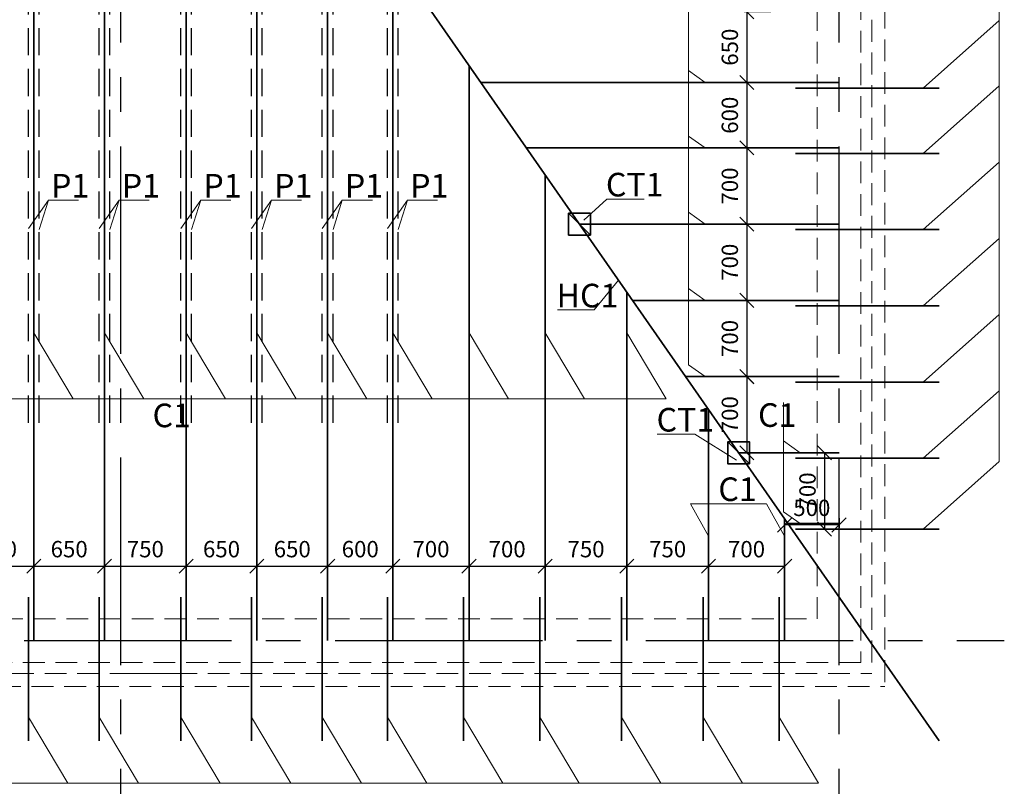
# Model space of a CAD drawing. Units: millimetres. Extents: x -845 to 12802, y -17952 to -8802.
# Drawn here: x 10243 to 10334, y -8992 to -8921 of the extents above; entities that cross this region are included whole.
import ezdxf

# ---------------------------------------------------------------- set-up
doc = ezdxf.new("R2010")
doc.units = ezdxf.units.MM
doc.linetypes.add('DASHED', pattern=[0.75, 0.5, -0.25])
doc.linetypes.add('осевая2', pattern=[28.575, 19.05, -3.175, 3.175, -3.175])
doc.layers.add('текст', color=7, linetype='Continuous', lineweight=25)
doc.styles.add('GOST 2.304', font='mipgost.ttf')
doc.dimstyles.new('The best', dxfattribs={"dimtxt": 1.5, "dimasz": 1.3, "dimexe": 0.25, "dimexo": 0.625, "dimtad": 1, "dimdec": 0, "dimlfac": 100, "dimrnd": 10, "dimtxsty": 'GOST 2.304', "dimblk": 'OBLIQUE', "dimcen": 2.5, "dimadec": 0, "dimazin": 0, "dimtfac": 1, "dimtdec": 0, "dimtmove": 1, "dimatfit": 3, "dimfxl": 1, "dimarcsym": 0})

# ---------------------------------------------------------------- blocks, each defined once
blk = doc.blocks.new('_Oblique')
at = {"color": 0, "linetype": 'ByBlock', "lineweight": -2}
blk.add_line((-0.5, -0.5), (0.5, 0.5), dxfattribs=at)
blk = doc.blocks.new('*D989')
at = {"color": 0, "lineweight": -2, "transparency": 16777216}
for p, q in [((10238.052, -8973.508), (10238.052, -8971.056)), ((10238.052, -8971.306), (10244.552, -8971.306)), ((10244.552, -8973.508), (10244.552, -8971.056))]:
    blk.add_line(p, q, dxfattribs=at)
at = {"layer": 'Defpoints', "color": 0, "lineweight": 15, "transparency": 16777216}
for p in [(10244.552, -8971.306), (10238.052, -8974.133), (10244.552, -8974.133)]:
    blk.add_point(p, dxfattribs=at)
at = {"color": 0, "lineweight": -2, "transparency": 16777216, "xscale": 1.3, "yscale": 1.3, "zscale": 1.3, "rotation": 180}
blk.add_blockref('_Oblique', (10238.052, -8971.306), dxfattribs=at)
at = {"color": 0, "lineweight": -2, "transparency": 16777216, "xscale": 1.3, "yscale": 1.3, "zscale": 1.3}
blk.add_blockref('_Oblique', (10244.552, -8971.306), dxfattribs=at)
at = {"color": 0, "lineweight": 15, "transparency": 16777216, "insert": (10241.302, -8969.931), "char_height": 1.5, "attachment_point": 5, "style": 'GOST 2.304'}
blk.add_mtext('650', dxfattribs=at)
blk = doc.blocks.new('*D990')
at = {"color": 0, "lineweight": -2, "transparency": 16777216}
for p, q in [((10244.552, -8973.508), (10244.552, -8971.056)), ((10244.552, -8971.306), (10251.052, -8971.306)), ((10251.052, -8973.508), (10251.052, -8971.056))]:
    blk.add_line(p, q, dxfattribs=at)
at = {"layer": 'Defpoints', "color": 0, "lineweight": 15, "transparency": 16777216}
for p in [(10251.052, -8971.306), (10244.552, -8974.133), (10251.052, -8974.133)]:
    blk.add_point(p, dxfattribs=at)
at = {"color": 0, "lineweight": -2, "transparency": 16777216, "xscale": 1.3, "yscale": 1.3, "zscale": 1.3, "rotation": 180}
blk.add_blockref('_Oblique', (10244.552, -8971.306), dxfattribs=at)
at = {"color": 0, "lineweight": -2, "transparency": 16777216, "xscale": 1.3, "yscale": 1.3, "zscale": 1.3}
blk.add_blockref('_Oblique', (10251.052, -8971.306), dxfattribs=at)
at = {"color": 0, "lineweight": 15, "transparency": 16777216, "insert": (10247.802, -8969.931), "char_height": 1.5, "attachment_point": 5, "style": 'GOST 2.304'}
blk.add_mtext('650', dxfattribs=at)
blk = doc.blocks.new('*D991')
at = {"color": 0, "lineweight": -2, "transparency": 16777216}
for p, q in [((10251.052, -8973.508), (10251.052, -8971.056)), ((10251.052, -8971.306), (10258.552, -8971.306)), ((10258.552, -8973.508), (10258.552, -8971.056))]:
    blk.add_line(p, q, dxfattribs=at)
at = {"layer": 'Defpoints', "color": 0, "lineweight": 15, "transparency": 16777216}
for p in [(10258.552, -8971.306), (10251.052, -8974.133), (10258.552, -8974.133)]:
    blk.add_point(p, dxfattribs=at)
at = {"color": 0, "lineweight": -2, "transparency": 16777216, "xscale": 1.3, "yscale": 1.3, "zscale": 1.3, "rotation": 180}
blk.add_blockref('_Oblique', (10251.052, -8971.306), dxfattribs=at)
at = {"color": 0, "lineweight": -2, "transparency": 16777216, "xscale": 1.3, "yscale": 1.3, "zscale": 1.3}
blk.add_blockref('_Oblique', (10258.552, -8971.306), dxfattribs=at)
at = {"color": 0, "lineweight": 15, "transparency": 16777216, "insert": (10254.802, -8969.931), "char_height": 1.5, "attachment_point": 5, "style": 'GOST 2.304'}
blk.add_mtext('750', dxfattribs=at)
blk = doc.blocks.new('*D992')
at = {"color": 0, "lineweight": -2, "transparency": 16777216}
for p, q in [((10258.552, -8973.508), (10258.552, -8971.056)), ((10258.552, -8971.306), (10265.052, -8971.306)), ((10265.052, -8973.508), (10265.052, -8971.056))]:
    blk.add_line(p, q, dxfattribs=at)
at = {"layer": 'Defpoints', "color": 0, "lineweight": 15, "transparency": 16777216}
for p in [(10265.052, -8971.306), (10258.552, -8974.133), (10265.052, -8974.133)]:
    blk.add_point(p, dxfattribs=at)
at = {"color": 0, "lineweight": -2, "transparency": 16777216, "xscale": 1.3, "yscale": 1.3, "zscale": 1.3, "rotation": 180}
blk.add_blockref('_Oblique', (10258.552, -8971.306), dxfattribs=at)
at = {"color": 0, "lineweight": -2, "transparency": 16777216, "xscale": 1.3, "yscale": 1.3, "zscale": 1.3}
blk.add_blockref('_Oblique', (10265.052, -8971.306), dxfattribs=at)
at = {"color": 0, "lineweight": 15, "transparency": 16777216, "insert": (10261.802, -8969.931), "char_height": 1.5, "attachment_point": 5, "style": 'GOST 2.304'}
blk.add_mtext('650', dxfattribs=at)
blk = doc.blocks.new('*D993')
at = {"color": 0, "lineweight": -2, "transparency": 16777216}
for p, q in [((10265.052, -8973.508), (10265.052, -8971.056)), ((10265.052, -8971.306), (10271.552, -8971.306)), ((10271.552, -8973.508), (10271.552, -8971.056))]:
    blk.add_line(p, q, dxfattribs=at)
at = {"layer": 'Defpoints', "color": 0, "lineweight": 15, "transparency": 16777216}
for p in [(10271.552, -8971.306), (10265.052, -8974.133), (10271.552, -8974.133)]:
    blk.add_point(p, dxfattribs=at)
at = {"color": 0, "lineweight": -2, "transparency": 16777216, "xscale": 1.3, "yscale": 1.3, "zscale": 1.3, "rotation": 180}
blk.add_blockref('_Oblique', (10265.052, -8971.306), dxfattribs=at)
at = {"color": 0, "lineweight": -2, "transparency": 16777216, "xscale": 1.3, "yscale": 1.3, "zscale": 1.3}
blk.add_blockref('_Oblique', (10271.552, -8971.306), dxfattribs=at)
at = {"color": 0, "lineweight": 15, "transparency": 16777216, "insert": (10268.302, -8969.931), "char_height": 1.5, "attachment_point": 5, "style": 'GOST 2.304'}
blk.add_mtext('650', dxfattribs=at)
blk = doc.blocks.new('*D994')
at = {"color": 0, "lineweight": -2, "transparency": 16777216}
for p, q in [((10271.552, -8973.508), (10271.552, -8971.056)), ((10271.552, -8971.306), (10277.552, -8971.306)), ((10277.552, -8973.508), (10277.552, -8971.056))]:
    blk.add_line(p, q, dxfattribs=at)
at = {"layer": 'Defpoints', "color": 0, "lineweight": 15, "transparency": 16777216}
for p in [(10277.552, -8971.306), (10271.552, -8974.133), (10277.552, -8974.133)]:
    blk.add_point(p, dxfattribs=at)
at = {"color": 0, "lineweight": -2, "transparency": 16777216, "xscale": 1.3, "yscale": 1.3, "zscale": 1.3, "rotation": 180}
blk.add_blockref('_Oblique', (10271.552, -8971.306), dxfattribs=at)
at = {"color": 0, "lineweight": -2, "transparency": 16777216, "xscale": 1.3, "yscale": 1.3, "zscale": 1.3}
blk.add_blockref('_Oblique', (10277.552, -8971.306), dxfattribs=at)
at = {"color": 0, "lineweight": 15, "transparency": 16777216, "insert": (10274.552, -8969.931), "char_height": 1.5, "attachment_point": 5, "style": 'GOST 2.304'}
blk.add_mtext('600', dxfattribs=at)
blk = doc.blocks.new('*D995')
at = {"color": 0, "lineweight": -2, "transparency": 16777216}
for p, q in [((10277.552, -8973.508), (10277.552, -8971.056)), ((10277.552, -8971.306), (10284.552, -8971.306)), ((10284.552, -8973.508), (10284.552, -8971.056))]:
    blk.add_line(p, q, dxfattribs=at)
at = {"layer": 'Defpoints', "color": 0, "lineweight": 15, "transparency": 16777216}
for p in [(10284.552, -8971.306), (10277.552, -8974.133), (10284.552, -8974.133)]:
    blk.add_point(p, dxfattribs=at)
at = {"color": 0, "lineweight": -2, "transparency": 16777216, "xscale": 1.3, "yscale": 1.3, "zscale": 1.3, "rotation": 180}
blk.add_blockref('_Oblique', (10277.552, -8971.306), dxfattribs=at)
at = {"color": 0, "lineweight": -2, "transparency": 16777216, "xscale": 1.3, "yscale": 1.3, "zscale": 1.3}
blk.add_blockref('_Oblique', (10284.552, -8971.306), dxfattribs=at)
at = {"color": 0, "lineweight": 15, "transparency": 16777216, "insert": (10281.052, -8969.931), "char_height": 1.5, "attachment_point": 5, "style": 'GOST 2.304'}
blk.add_mtext('700', dxfattribs=at)
blk = doc.blocks.new('*D996')
at = {"color": 0, "lineweight": -2, "transparency": 16777216}
for p, q in [((10284.552, -8973.508), (10284.552, -8971.056)), ((10284.552, -8971.306), (10291.552, -8971.306)), ((10291.552, -8973.508), (10291.552, -8971.056))]:
    blk.add_line(p, q, dxfattribs=at)
at = {"layer": 'Defpoints', "color": 0, "lineweight": 15, "transparency": 16777216}
for p in [(10291.552, -8971.306), (10284.552, -8974.133), (10291.552, -8974.133)]:
    blk.add_point(p, dxfattribs=at)
at = {"color": 0, "lineweight": -2, "transparency": 16777216, "xscale": 1.3, "yscale": 1.3, "zscale": 1.3, "rotation": 180}
blk.add_blockref('_Oblique', (10284.552, -8971.306), dxfattribs=at)
at = {"color": 0, "lineweight": -2, "transparency": 16777216, "xscale": 1.3, "yscale": 1.3, "zscale": 1.3}
blk.add_blockref('_Oblique', (10291.552, -8971.306), dxfattribs=at)
at = {"color": 0, "lineweight": 15, "transparency": 16777216, "insert": (10288.052, -8969.931), "char_height": 1.5, "attachment_point": 5, "style": 'GOST 2.304'}
blk.add_mtext('700', dxfattribs=at)
blk = doc.blocks.new('*D997')
at = {"color": 0, "lineweight": -2, "transparency": 16777216}
for p, q in [((10291.552, -8973.508), (10291.552, -8971.056)), ((10291.552, -8971.306), (10299.052, -8971.306)), ((10299.052, -8973.508), (10299.052, -8971.056))]:
    blk.add_line(p, q, dxfattribs=at)
at = {"layer": 'Defpoints', "color": 0, "lineweight": 15, "transparency": 16777216}
for p in [(10299.052, -8971.306), (10291.552, -8974.133), (10299.052, -8974.133)]:
    blk.add_point(p, dxfattribs=at)
at = {"color": 0, "lineweight": -2, "transparency": 16777216, "xscale": 1.3, "yscale": 1.3, "zscale": 1.3, "rotation": 180}
blk.add_blockref('_Oblique', (10291.552, -8971.306), dxfattribs=at)
at = {"color": 0, "lineweight": -2, "transparency": 16777216, "xscale": 1.3, "yscale": 1.3, "zscale": 1.3}
blk.add_blockref('_Oblique', (10299.052, -8971.306), dxfattribs=at)
at = {"color": 0, "lineweight": 15, "transparency": 16777216, "insert": (10295.302, -8969.931), "char_height": 1.5, "attachment_point": 5, "style": 'GOST 2.304'}
blk.add_mtext('750', dxfattribs=at)
blk = doc.blocks.new('*D998')
at = {"color": 0, "lineweight": -2, "transparency": 16777216}
for p, q in [((10299.052, -8973.508), (10299.052, -8971.056)), ((10299.052, -8971.306), (10306.552, -8971.306)), ((10306.552, -8973.508), (10306.552, -8971.056))]:
    blk.add_line(p, q, dxfattribs=at)
at = {"layer": 'Defpoints', "color": 0, "lineweight": 15, "transparency": 16777216}
for p in [(10306.552, -8971.306), (10299.052, -8974.133), (10306.552, -8974.133)]:
    blk.add_point(p, dxfattribs=at)
at = {"color": 0, "lineweight": -2, "transparency": 16777216, "xscale": 1.3, "yscale": 1.3, "zscale": 1.3, "rotation": 180}
blk.add_blockref('_Oblique', (10299.052, -8971.306), dxfattribs=at)
at = {"color": 0, "lineweight": -2, "transparency": 16777216, "xscale": 1.3, "yscale": 1.3, "zscale": 1.3}
blk.add_blockref('_Oblique', (10306.552, -8971.306), dxfattribs=at)
at = {"color": 0, "lineweight": 15, "transparency": 16777216, "insert": (10302.802, -8969.931), "char_height": 1.5, "attachment_point": 5, "style": 'GOST 2.304'}
blk.add_mtext('750', dxfattribs=at)
blk = doc.blocks.new('*D999')
at = {"color": 0, "lineweight": -2, "transparency": 16777216}
for p, q in [((10306.552, -8973.508), (10306.552, -8971.056)), ((10306.552, -8971.306), (10313.552, -8971.306)), ((10313.552, -8973.508), (10313.552, -8971.056))]:
    blk.add_line(p, q, dxfattribs=at)
at = {"layer": 'Defpoints', "color": 0, "lineweight": 15, "transparency": 16777216}
for p in [(10313.552, -8971.306), (10306.552, -8974.133), (10313.552, -8974.133)]:
    blk.add_point(p, dxfattribs=at)
at = {"color": 0, "lineweight": -2, "transparency": 16777216, "xscale": 1.3, "yscale": 1.3, "zscale": 1.3, "rotation": 180}
blk.add_blockref('_Oblique', (10306.552, -8971.306), dxfattribs=at)
at = {"color": 0, "lineweight": -2, "transparency": 16777216, "xscale": 1.3, "yscale": 1.3, "zscale": 1.3}
blk.add_blockref('_Oblique', (10313.552, -8971.306), dxfattribs=at)
at = {"color": 0, "lineweight": 15, "transparency": 16777216, "insert": (10310.052, -8969.931), "char_height": 1.5, "attachment_point": 5, "style": 'GOST 2.304'}
blk.add_mtext('700', dxfattribs=at)
blk = doc.blocks.new('*D1000')
at = {"color": 0, "lineweight": -2, "transparency": 16777216}
for p, q in [((10318.552, -8966.902), (10318.552, -8967.765)), ((10313.552, -8972.503), (10313.552, -8967.265)), ((10318.552, -8967.515), (10313.552, -8967.515))]:
    blk.add_line(p, q, dxfattribs=at)
at = {"layer": 'Defpoints', "color": 0, "lineweight": 15, "transparency": 16777216}
for p in [(10318.552, -8966.277), (10313.552, -8967.515), (10313.552, -8973.128)]:
    blk.add_point(p, dxfattribs=at)
at = {"color": 0, "lineweight": -2, "transparency": 16777216, "xscale": 1.3, "yscale": 1.3, "zscale": 1.3, "rotation": 180}
blk.add_blockref('_Oblique', (10313.552, -8967.515), dxfattribs=at)
at = {"color": 0, "lineweight": -2, "transparency": 16777216, "xscale": 1.3, "yscale": 1.3, "zscale": 1.3}
blk.add_blockref('_Oblique', (10318.552, -8967.515), dxfattribs=at)
at = {"color": 0, "lineweight": 15, "transparency": 16777216, "insert": (10316.052, -8966.14), "char_height": 1.5, "attachment_point": 5, "style": 'GOST 2.304'}
blk.add_mtext('500', dxfattribs=at)
blk = doc.blocks.new('*D1046')
at = {"color": 0, "lineweight": -2, "transparency": 16777216}
for p, q in [((10312.271, -8920.392), (10309.837, -8920.392)), ((10310.087, -8920.392), (10310.087, -8926.892)), ((10312.271, -8926.892), (10309.837, -8926.892))]:
    blk.add_line(p, q, dxfattribs=at)
at = {"layer": 'Defpoints', "color": 0, "lineweight": 15, "transparency": 16777216}
for p in [(10312.896, -8920.392), (10310.087, -8926.892), (10312.896, -8926.892)]:
    blk.add_point(p, dxfattribs=at)
at = {"color": 0, "lineweight": -2, "transparency": 16777216, "xscale": 1.3, "yscale": 1.3, "zscale": 1.3}
for p, rotation in [((10310.087, -8920.392), 90), ((10310.087, -8926.892), 270)]:
    blk.add_blockref('_Oblique', p, dxfattribs=dict(at, rotation=rotation))
at = {"color": 0, "lineweight": 15, "transparency": 16777216, "insert": (10308.712, -8923.642), "char_height": 1.5, "attachment_point": 5, "rotation": 90, "style": 'GOST 2.304'}
blk.add_mtext('650', dxfattribs=at)
blk = doc.blocks.new('*D1034')
at = {"color": 0, "lineweight": -2, "transparency": 16777216}
for p, q in [((10312.271, -8926.892), (10309.837, -8926.892)), ((10310.087, -8926.892), (10310.087, -8932.892)), ((10312.271, -8932.892), (10309.837, -8932.892))]:
    blk.add_line(p, q, dxfattribs=at)
at = {"layer": 'Defpoints', "color": 0, "lineweight": 15, "transparency": 16777216}
for p in [(10312.896, -8926.892), (10310.087, -8932.892), (10312.896, -8932.892)]:
    blk.add_point(p, dxfattribs=at)
at = {"color": 0, "lineweight": -2, "transparency": 16777216, "xscale": 1.3, "yscale": 1.3, "zscale": 1.3}
for p, rotation in [((10310.087, -8926.892), 90), ((10310.087, -8932.892), 270)]:
    blk.add_blockref('_Oblique', p, dxfattribs=dict(at, rotation=rotation))
at = {"color": 0, "lineweight": 15, "transparency": 16777216, "insert": (10308.712, -8929.892), "char_height": 1.5, "attachment_point": 5, "rotation": 90, "style": 'GOST 2.304'}
blk.add_mtext('600', dxfattribs=at)
blk = doc.blocks.new('*D1035')
at = {"color": 0, "lineweight": -2, "transparency": 16777216}
for p, q in [((10312.271, -8932.892), (10309.837, -8932.892)), ((10310.087, -8932.892), (10310.087, -8939.892)), ((10312.271, -8939.892), (10309.837, -8939.892))]:
    blk.add_line(p, q, dxfattribs=at)
at = {"layer": 'Defpoints', "color": 0, "lineweight": 15, "transparency": 16777216}
for p in [(10312.896, -8932.892), (10310.087, -8939.892), (10312.896, -8939.892)]:
    blk.add_point(p, dxfattribs=at)
at = {"color": 0, "lineweight": -2, "transparency": 16777216, "xscale": 1.3, "yscale": 1.3, "zscale": 1.3}
for p, rotation in [((10310.087, -8932.892), 90), ((10310.087, -8939.892), 270)]:
    blk.add_blockref('_Oblique', p, dxfattribs=dict(at, rotation=rotation))
at = {"color": 0, "lineweight": 15, "transparency": 16777216, "insert": (10308.712, -8936.392), "char_height": 1.5, "attachment_point": 5, "rotation": 90, "style": 'GOST 2.304'}
blk.add_mtext('700', dxfattribs=at)
blk = doc.blocks.new('*D1036')
at = {"color": 0, "lineweight": -2, "transparency": 16777216}
for p, q in [((10312.271, -8939.892), (10309.837, -8939.892)), ((10310.087, -8939.892), (10310.087, -8946.892)), ((10312.271, -8946.892), (10309.837, -8946.892))]:
    blk.add_line(p, q, dxfattribs=at)
at = {"layer": 'Defpoints', "color": 0, "lineweight": 15, "transparency": 16777216}
for p in [(10312.896, -8939.892), (10310.087, -8946.892), (10312.896, -8946.892)]:
    blk.add_point(p, dxfattribs=at)
at = {"color": 0, "lineweight": -2, "transparency": 16777216, "xscale": 1.3, "yscale": 1.3, "zscale": 1.3}
for p, rotation in [((10310.087, -8939.892), 90), ((10310.087, -8946.892), 270)]:
    blk.add_blockref('_Oblique', p, dxfattribs=dict(at, rotation=rotation))
at = {"color": 0, "lineweight": 15, "transparency": 16777216, "insert": (10308.712, -8943.392), "char_height": 1.5, "attachment_point": 5, "rotation": 90, "style": 'GOST 2.304'}
blk.add_mtext('700', dxfattribs=at)
blk = doc.blocks.new('*D1037')
at = {"color": 0, "lineweight": -2, "transparency": 16777216}
for p, q in [((10312.271, -8946.892), (10309.837, -8946.892)), ((10310.087, -8946.892), (10310.087, -8953.892)), ((10312.271, -8953.892), (10309.837, -8953.892))]:
    blk.add_line(p, q, dxfattribs=at)
at = {"layer": 'Defpoints', "color": 0, "lineweight": 15, "transparency": 16777216}
for p in [(10312.896, -8946.892), (10310.087, -8953.892), (10312.896, -8953.892)]:
    blk.add_point(p, dxfattribs=at)
at = {"color": 0, "lineweight": -2, "transparency": 16777216, "xscale": 1.3, "yscale": 1.3, "zscale": 1.3}
for p, rotation in [((10310.087, -8946.892), 90), ((10310.087, -8953.892), 270)]:
    blk.add_blockref('_Oblique', p, dxfattribs=dict(at, rotation=rotation))
at = {"color": 0, "lineweight": 15, "transparency": 16777216, "insert": (10308.712, -8950.392), "char_height": 1.5, "attachment_point": 5, "rotation": 90, "style": 'GOST 2.304'}
blk.add_mtext('700', dxfattribs=at)
blk = doc.blocks.new('*D1038')
at = {"color": 0, "lineweight": -2, "transparency": 16777216}
for p, q in [((10312.271, -8953.89), (10309.837, -8953.89)), ((10310.087, -8953.89), (10310.087, -8960.89)), ((10312.271, -8960.89), (10309.837, -8960.89))]:
    blk.add_line(p, q, dxfattribs=at)
at = {"layer": 'Defpoints', "color": 0, "lineweight": 15, "transparency": 16777216}
for p in [(10312.896, -8953.89), (10310.087, -8960.89), (10312.896, -8960.89)]:
    blk.add_point(p, dxfattribs=at)
at = {"color": 0, "lineweight": -2, "transparency": 16777216, "xscale": 1.3, "yscale": 1.3, "zscale": 1.3}
for p, rotation in [((10310.087, -8953.89), 90), ((10310.087, -8960.89), 270)]:
    blk.add_blockref('_Oblique', p, dxfattribs=dict(at, rotation=rotation))
at = {"color": 0, "lineweight": 15, "transparency": 16777216, "insert": (10308.712, -8957.39), "char_height": 1.5, "attachment_point": 5, "rotation": 90, "style": 'GOST 2.304'}
blk.add_mtext('700', dxfattribs=at)
blk = doc.blocks.new('*D1039')
at = {"color": 0, "lineweight": -2, "transparency": 16777216}
for p, q in [((10318.441, -8960.89), (10316.974, -8960.89)), ((10317.224, -8960.89), (10317.224, -8967.89)), ((10318.441, -8967.89), (10316.974, -8967.89))]:
    blk.add_line(p, q, dxfattribs=at)
at = {"layer": 'Defpoints', "color": 0, "lineweight": 15, "transparency": 16777216}
for p in [(10319.066, -8960.89), (10317.224, -8967.89), (10319.066, -8967.89)]:
    blk.add_point(p, dxfattribs=at)
at = {"color": 0, "lineweight": -2, "transparency": 16777216, "xscale": 1.3, "yscale": 1.3, "zscale": 1.3}
for p, rotation in [((10317.224, -8960.89), 90), ((10317.224, -8967.89), 270)]:
    blk.add_blockref('_Oblique', p, dxfattribs=dict(at, rotation=rotation))
at = {"color": 0, "lineweight": 15, "transparency": 16777216, "insert": (10315.849, -8964.39), "char_height": 1.5, "attachment_point": 5, "rotation": 90, "style": 'GOST 2.304'}
blk.add_mtext('700', dxfattribs=at)

msp = doc.modelspace()

# ---------------------------------------------------------------- linework, layer by layer
at = {"linetype": 'осевая2'}
for p, q in [((10252.5515, -9008.9522), (10252.5515, -8845.0235)), ((10318.5515, -9008.9522), (10318.5515, -8845.0235)), ((10157.9366, -8978.1392), (10333.7412, -8978.1392))]:
    msp.add_line(p, q, dxfattribs=at)
at = {"linetype": 'DASHED', "lineweight": 15, "ltscale": 4}
for p, q in [((10322.7515, -8853.9392), (10322.7515, -8982.3392)), ((10321.5515, -8855.1392), (10321.5515, -8981.1392)), ((10320.5515, -8856.1392), (10320.5515, -8980.1392)), ((10316.5515, -8920.1392), (10316.5515, -8976.1392)), ((10190.5515, -8976.1392), (10316.5515, -8976.1392)), ((10186.5515, -8980.1392), (10320.5515, -8980.1392)), ((10185.5515, -8981.1392), (10321.5515, -8981.1392)), ((10252.5515, -8981.1392), (10259.3515, -8981.1392)), ((10184.3515, -8982.3392), (10322.7515, -8982.3392))]:
    msp.add_line(p, q, dxfattribs=at)
at = {"lineweight": 15}
for p, q in [((10333.2605, -8961.6976), (10333.2605, -8864.2)), ((10304.7137, -8882.8), (10304.7137, -8952.7976)), ((10326.2718, -8927.3922), (10333.2605, -8921.2)), ((10304.7137, -8925.8), (10306.2636, -8926.8922)), ((10326.2718, -8933.3922), (10333.2605, -8927.2)), ((10304.7137, -8931.8), (10306.2636, -8932.8922)), ((10326.2718, -8940.3922), (10333.2605, -8934.2)), ((10244.0515, -8940.2827), (10245.8925, -8937.6872)), ((10245.8925, -8937.6872), (10245.0515, -8940.3703)), ((10245.8925, -8937.6872), (10248.6649, -8937.6872)), ((10250.5515, -8940.2827), (10252.3925, -8937.6872)), ((10252.3925, -8937.6872), (10251.5515, -8940.3703)), ((10252.3925, -8937.6872), (10255.1649, -8937.6872)), ((10258.0515, -8940.2827), (10259.8925, -8937.6872)), ((10259.8925, -8937.6872), (10259.0515, -8940.3703)), ((10259.8925, -8937.6872), (10262.6649, -8937.6872)), ((10264.5515, -8940.2827), (10266.3925, -8937.6872)), ((10266.3925, -8937.6872), (10265.5515, -8940.3703)), ((10266.3925, -8937.6872), (10269.1649, -8937.6872)), ((10271.0515, -8940.2827), (10272.8925, -8937.6872)), ((10272.8925, -8937.6872), (10272.0515, -8940.3703)), ((10272.8925, -8937.6872), (10275.6649, -8937.6872)), ((10277.0515, -8940.2827), (10278.8925, -8937.6872)), ((10278.8925, -8937.6872), (10278.0515, -8940.3703)), ((10278.8925, -8937.6872), (10281.6649, -8937.6872)), ((10295.0847, -8939.5412), (10297.1981, -8937.5849)), ((10300.6565, -8937.5849), (10297.1981, -8937.5849)), ((10304.7137, -8938.8), (10306.2636, -8939.8922)), ((10326.2718, -8947.3922), (10333.2605, -8941.2)), ((10298.2914, -8945.0437), (10296.0343, -8947.7723)), ((10304.7137, -8945.8), (10306.2636, -8946.8922)), ((10296.0343, -8947.7723), (10292.6926, -8947.7723)), ((10326.2718, -8954.3898), (10333.2605, -8948.1976)), ((10244.5515, -8949.8674), (10248.1694, -8955.9419)), ((10251.0515, -8949.8674), (10254.6694, -8955.9419)), ((10258.5515, -8949.8674), (10262.1694, -8955.9419)), ((10265.0515, -8949.8674), (10268.6694, -8955.9419)), ((10271.5515, -8949.8674), (10275.1694, -8955.9419)), ((10277.5515, -8949.8674), (10281.1694, -8955.9419)), ((10284.5515, -8949.8674), (10288.1694, -8955.9419)), ((10291.5515, -8949.8674), (10295.1694, -8955.9419)), ((10299.0515, -8949.8674), (10302.6694, -8955.9419)), ((10304.7137, -8952.7976), (10306.2636, -8953.8898)), ((10326.2718, -8961.3898), (10333.2605, -8955.1976)), ((10212.6694, -8955.9419), (10302.6694, -8955.9419)), ((10313.4352, -8966.2976), (10313.4352, -8956.2691)), ((10305.3109, -8959.1737), (10301.8525, -8959.1737)), ((10309.1409, -8961.5784), (10305.3109, -8959.1737)), ((10313.4352, -8959.7976), (10314.985, -8960.8898)), ((10326.2718, -8967.8898), (10333.2605, -8961.6976)), ((10304.89, -8965.5844), (10311.89, -8965.5844)), ((10306.5515, -8968.538), (10304.89, -8965.5844)), ((10313.5515, -8968.538), (10311.89, -8965.5844)), ((10313.4352, -8966.2976), (10314.985, -8967.3898)), ((10244.0515, -8985.1568), (10247.6694, -8991.2313)), ((10250.5515, -8985.1568), (10254.1694, -8991.2313)), ((10258.0515, -8985.1568), (10261.6694, -8991.2313)), ((10264.5515, -8985.1568), (10268.1694, -8991.2313)), ((10271.0515, -8985.1568), (10274.6694, -8991.2313)), ((10277.0515, -8985.1568), (10280.6694, -8991.2313)), ((10284.0515, -8985.1568), (10287.6694, -8991.2313)), ((10291.0515, -8985.1568), (10294.6694, -8991.2313)), ((10298.5515, -8985.1568), (10302.1694, -8991.2313)), ((10306.0515, -8985.1568), (10309.6694, -8991.2313)), ((10313.0515, -8985.1568), (10316.6694, -8991.2313)), ((10197.6694, -8991.2313), (10316.6694, -8991.2313))]:
    msp.add_line(p, q, dxfattribs=at)
at = {"linetype": 'DASHED', "lineweight": 30, "ltscale": 5}
for p, q in [((10244.0515, -8958.1392), (10244.0515, -8878.1392)), ((10245.0515, -8958.1392), (10245.0515, -8878.1392)), ((10250.5515, -8958.1392), (10250.5515, -8878.1392)), ((10251.5515, -8958.1392), (10251.5515, -8878.1392)), ((10258.0515, -8958.1392), (10258.0515, -8878.1392)), ((10259.0515, -8958.1392), (10259.0515, -8878.1392)), ((10264.5515, -8958.1392), (10264.5515, -8878.1392)), ((10265.5515, -8958.1392), (10265.5515, -8878.1392)), ((10271.0515, -8958.1392), (10271.0515, -8878.1392)), ((10272.0515, -8958.1392), (10272.0515, -8878.1392)), ((10277.0515, -8958.1392), (10277.0515, -8878.1392)), ((10278.0515, -8958.1392), (10278.0515, -8878.1392))]:
    msp.add_line(p, q, dxfattribs=at)
at = {"lineweight": 35}
for p, q in [((10244.5515, -8978.1392), (10244.5515, -8918.1392)), ((10251.0515, -8978.1392), (10251.0515, -8918.1392)), ((10258.5515, -8978.1392), (10258.5515, -8918.1392)), ((10265.0515, -8978.1392), (10265.0515, -8918.1392)), ((10271.5515, -8978.1392), (10271.5515, -8918.1392)), ((10277.5515, -8978.1392), (10277.5515, -8918.1392)), ((10279.5515, -8918.1392), (10327.7515, -8987.3392)), ((10284.5515, -8978.1392), (10284.5515, -8925.3176)), ((10285.6483, -8926.8922), (10318.5515, -8926.8922)), ((10314.5515, -8927.3922), (10327.7515, -8927.3922)), ((10289.8275, -8932.8922), (10318.5515, -8932.8922)), ((10314.5515, -8933.3922), (10327.7515, -8933.3922)), ((10291.5515, -8978.1392), (10291.5515, -8935.3674)), ((10295.7032, -8940.8922), (10293.7032, -8938.8922)), ((10294.7032, -8939.8922), (10318.5515, -8939.8922)), ((10314.5515, -8940.3922), (10327.7515, -8940.3922)), ((10299.0515, -8978.1392), (10299.0515, -8946.135)), ((10299.5515, -8946.8922), (10318.5515, -8946.8922)), ((10314.5515, -8947.3922), (10327.7515, -8947.3922)), ((10304.453, -8953.8898), (10318.5515, -8953.8898)), ((10314.5515, -8954.3898), (10327.7515, -8954.3898)), ((10306.5515, -8978.1392), (10306.5515, -8956.9027)), ((10310.3287, -8961.8898), (10308.3287, -8959.8898)), ((10309.3287, -8960.8898), (10318.5515, -8960.8898)), ((10314.5515, -8961.3898), (10327.7515, -8961.3898)), ((10313.5515, -8978.1392), (10313.5515, -8966.9525)), ((10313.8562, -8967.3898), (10318.5515, -8967.3898)), ((10314.5515, -8967.8898), (10327.7515, -8967.8898)), ((10244.0515, -8974.1392), (10244.0515, -8987.3392)), ((10250.5515, -8974.1392), (10250.5515, -8987.3392)), ((10258.0515, -8974.1392), (10258.0515, -8987.3392)), ((10264.5515, -8974.1392), (10264.5515, -8987.3392)), ((10271.0515, -8974.1392), (10271.0515, -8987.3392)), ((10277.0515, -8974.1392), (10277.0515, -8987.3392)), ((10284.0515, -8974.1392), (10284.0515, -8987.3392)), ((10291.0515, -8974.1392), (10291.0515, -8987.3392)), ((10298.5515, -8974.1392), (10298.5515, -8987.3392)), ((10306.0515, -8974.1392), (10306.0515, -8987.3392)), ((10313.0515, -8974.1392), (10313.0515, -8987.3392))]:
    msp.add_line(p, q, dxfattribs=at)
for points in [[(10295.7032, -8940.8922), (10293.7032, -8940.8922), (10293.7032, -8938.8922), (10295.7032, -8938.8922), (10295.7032, -8940.8922)], [(10310.3287, -8961.8898), (10308.3287, -8961.8898), (10308.3287, -8959.8898), (10310.3287, -8959.8898), (10310.3287, -8961.8898)]]:
    msp.add_lwpolyline(points, dxfattribs=at)

# ---------------------------------------------------------------- texts
at = {"layer": 'текст', "color": 0, "lineweight": 15, "style": 'GOST 2.304'}
for s, p in [('Р1', (10246.1376, -8937.4531)), ('Р1', (10252.6376, -8937.4531)), ('Р1', (10260.1376, -8937.4531)), ('Р1', (10266.6376, -8937.4531)), ('Р1', (10273.1376, -8937.4531)), ('Р1', (10279.1376, -8937.4531)), ('СТ1', (10297.1276, -8937.3507)), ('НС1', (10292.5954, -8947.5381)), ('С1', (10311.1099, -8958.5065)), ('С1', (10255.4631, -8958.5394)), ('СТ1', (10301.7819, -8958.9396)), ('С1', (10307.4592, -8965.3175))]:
    msp.add_text(s, height=2.1675, dxfattribs=at).set_placement(p)

# ---------------------------------------------------------------- dimensions: what is measured, and where the dimension line sits
at = {"lineweight": 15}
for base, p1, p2, picture, middle in [((10310.0869, -8926.8922), (10312.8963, -8920.3922), (10312.8963, -8926.8922), '*D1046', (10308.7119, -8923.6422)), ((10310.0869, -8932.8922), (10312.8963, -8926.8922), (10312.8963, -8932.8922), '*D1034', (10308.7119, -8929.8922)), ((10310.0869, -8939.8922), (10312.8963, -8932.8922), (10312.8963, -8939.8922), '*D1035', (10308.7119, -8936.3922)), ((10310.0869, -8946.8922), (10312.8963, -8939.8922), (10312.8963, -8946.8922), '*D1036', (10308.7119, -8943.3922)), ((10310.0869, -8953.8922), (10312.8963, -8946.8922), (10312.8963, -8953.8922), '*D1037', (10308.7119, -8950.3922)), ((10310.0869, -8960.8898), (10312.8963, -8953.8898), (10312.8963, -8960.8898), '*D1038', (10308.7119, -8957.3898)), ((10317.224, -8967.8898), (10319.0662, -8960.8898), (10319.0662, -8967.8898), '*D1039', (10315.849, -8964.3898))]:
    dim = msp.add_linear_dim(base=base, p1=p1, p2=p2, angle=90, dimstyle='The best', override={"dimtxsty": 'GOST 2.304'}, dxfattribs=at)
    dim.commit()
    dim.dimension.update_dxf_attribs({"geometry": picture, "text_midpoint": middle})
for base, p1, p2, picture, middle in [((10313.5515, -8967.5155), (10318.5515, -8966.2766), (10313.5515, -8973.1275), '*D1000', (10316.0515, -8966.1405)), ((10244.5515, -8971.306), (10238.0515, -8974.1326), (10244.5515, -8974.1326), '*D989', (10241.3015, -8969.931)), ((10251.0515, -8971.306), (10244.5515, -8974.1326), (10251.0515, -8974.1326), '*D990', (10247.8015, -8969.931)), ((10258.5515, -8971.306), (10251.0515, -8974.1326), (10258.5515, -8974.1326), '*D991', (10254.8015, -8969.931)), ((10265.0515, -8971.306), (10258.5515, -8974.1326), (10265.0515, -8974.1326), '*D992', (10261.8015, -8969.931)), ((10271.5515, -8971.306), (10265.0515, -8974.1326), (10271.5515, -8974.1326), '*D993', (10268.3015, -8969.931)), ((10277.5515, -8971.306), (10271.5515, -8974.1326), (10277.5515, -8974.1326), '*D994', (10274.5515, -8969.931)), ((10284.5515, -8971.306), (10277.5515, -8974.1326), (10284.5515, -8974.1326), '*D995', (10281.0515, -8969.931)), ((10291.5515, -8971.306), (10284.5515, -8974.1326), (10291.5515, -8974.1326), '*D996', (10288.0515, -8969.931)), ((10299.0515, -8971.306), (10291.5515, -8974.1326), (10299.0515, -8974.1326), '*D997', (10295.3015, -8969.931)), ((10306.5515, -8971.306), (10299.0515, -8974.1326), (10306.5515, -8974.1326), '*D998', (10302.8015, -8969.931)), ((10313.5515, -8971.306), (10306.5515, -8974.1326), (10313.5515, -8974.1326), '*D999', (10310.0515, -8969.931))]:
    dim = msp.add_linear_dim(base=base, p1=p1, p2=p2, dimstyle='The best', override={"dimtxsty": 'GOST 2.304'}, dxfattribs=at)
    dim.commit()
    dim.dimension.update_dxf_attribs({"geometry": picture, "text_midpoint": middle})

doc.saveas('drawing.dxf')
